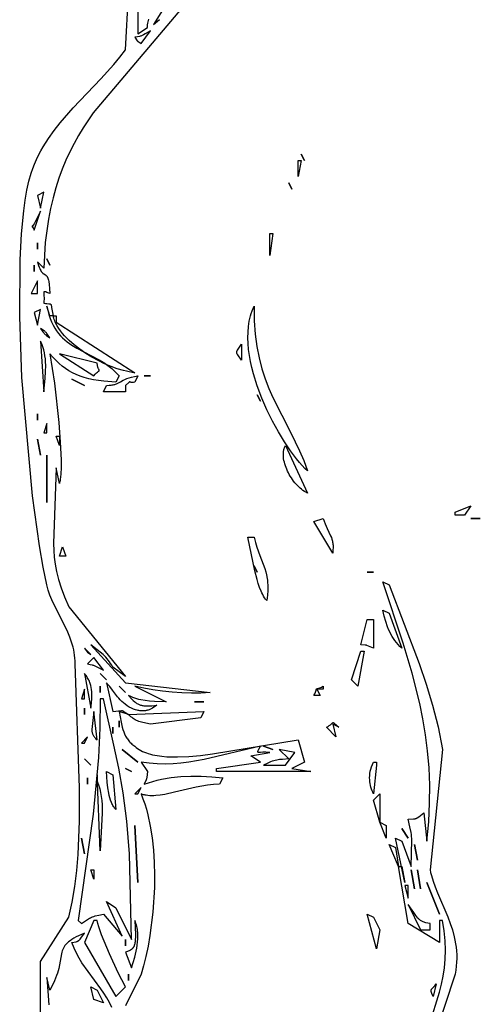
# Model space of a CAD drawing. Units: millimetres. Extents: x -12512 to 12353, y -7708 to 8854.
# Drawn here: x -4044 to -3859, y 1526 to 1920 of the extents above; entities that cross this region are included whole.
import ezdxf

# ---------------------------------------------------------------- set-up
doc = ezdxf.new("R2010")
doc.units = ezdxf.units.MM
doc.layers.add('DEFAULT', color=7, linetype='Continuous')

# ---------------------------------------------------------------- blocks, each defined once
blk = doc.blocks.new('A$C4F773043')
for points in [[(1473.66, 924.75), (1473.66, 890.55), (1462.36, 872.82), (1461.02, 866.76), (1459.97, 860.53), (1459.18, 854.15), (1458.62, 847.65), (1458.08, 834.41), (1458.14, 821.07), (1459.85, 771.47), (1459.87, 770.28), (1459.94, 769.12), (1460.05, 767.99), (1460.21, 766.88), (1460.41, 765.8), (1460.65, 764.74), (1461.22, 762.69), (1461.92, 760.71), (1462.7, 758.8), (1464.48, 755.08), (1468.25, 747.75), (1469.11, 745.85), (1469.9, 743.91), (1470.58, 741.89), (1471.15, 739.8), (1472.65, 732.69), (1474.14, 724.26), (1476.93, 704.23), (1481.08, 656.81), (1482, 632.46), (1481.84, 609.72), (1481.29, 599.42), (1480.39, 590.1), (1479.8, 585.86), (1479.11, 581.93), (1478.33, 578.35), (1477.43, 575.12), (1476.81, 573.27), (1476.11, 571.46), (1475.34, 569.68), (1474.5, 567.93), (1473.6, 566.21), (1472.63, 564.53), (1470.54, 561.23), (1468.25, 558.03), (1465.8, 554.92), (1460.56, 548.89), (1449.6, 537.31), (1444.4, 531.57), (1441.99, 528.66), (1439.75, 525.72), (1437.23, 481.38)], [(1434.72, 490.25), (1434.72, 519.38), (1430.95, 516.85), (1430.91, 516.27), (1430.85, 515.69), (1430.77, 515.12), (1430.67, 514.55), (1430.55, 513.98), (1430.4, 513.42)], [(1422.16, 505.45), (1428.44, 515.58), (1426.08, 513.58)], [(1412.11, 502.91), (1452.58, 550.91), (1456.6, 556.89), (1458.48, 560), (1460.26, 563.19), (1461.94, 566.5), (1463.52, 569.91), (1464.98, 573.46), (1466.33, 577.15), (1467.56, 580.98), (1468.67, 584.99), (1469.65, 589.17), (1470.49, 593.53), (1471.19, 598.1), (1471.75, 602.88), (1472.41, 613.12), (1474.92, 610.59), (1474.46, 612.08), (1474.23, 612.69), (1474.01, 613.23), (1473.79, 613.68), (1473.58, 614.07), (1473.37, 614.41), (1473.27, 614.55), (1473.17, 614.68), (1473.07, 614.81), (1472.97, 614.92), (1472.88, 615.02), (1472.78, 615.11), (1472.68, 615.19), (1472.59, 615.27), (1472.41, 615.4), (1471.73, 615.82), (1471.57, 615.93), (1471.49, 615.99), (1471.42, 616.06), (1471.34, 616.13), (1471.27, 616.21), (1471.2, 616.29), (1471.13, 616.38), (1471.06, 616.48), (1470.99, 616.59), (1470.93, 616.72), (1470.86, 616.85), (1470.8, 617), (1470.74, 617.15), (1470.62, 617.52), (1470.51, 617.94), (1470.4, 618.43), (1470.21, 619.66), (1470.04, 621.25), (1469.9, 623.26), (1471.1, 622.78), (1471.53, 622.63), (1471.7, 622.58), (1471.85, 622.55), (1471.92, 622.54), (1471.98, 622.53), (1472.01, 622.53), (1472.03, 622.53), (1472.06, 622.53), (1472.08, 622.53), (1472.11, 622.53), (1472.13, 622.53), (1472.15, 622.54), (1472.17, 622.54), (1472.18, 622.54), (1472.19, 622.55), (1472.21, 622.55), (1472.22, 622.56), (1472.23, 622.56), (1472.23, 622.56), (1472.23, 622.56), (1472.23, 622.56), (1472.23, 622.57), (1472.23, 622.57), (1472.23, 622.57), (1472.24, 622.57), (1472.24, 622.57), (1472.24, 622.57), (1472.24, 622.57), (1472.24, 622.57), (1472.24, 622.57), (1472.25, 622.58), (1472.26, 622.58), (1472.26, 622.59), (1472.27, 622.59), (1472.28, 622.6), (1472.28, 622.6), (1472.28, 622.6), (1472.28, 622.6), (1472.28, 622.6), (1472.28, 622.6), (1472.28, 622.61), (1472.28, 622.61), (1472.28, 622.61), (1472.29, 622.62), (1472.3, 622.64), (1472.31, 622.64), (1472.31, 622.64), (1472.31, 622.64), (1472.31, 622.64), (1472.31, 622.64), (1472.31, 622.64), (1472.31, 622.64), (1472.31, 622.64), (1472.31, 622.64), (1472.31, 622.64), (1472.31, 622.65), (1472.31, 622.65), (1472.31, 622.65), (1472.31, 622.65), (1472.31, 622.65), (1472.31, 622.65), (1472.32, 622.67), (1472.33, 622.67), (1472.33, 622.67), (1472.33, 622.68), (1472.33, 622.68), (1472.33, 622.68), (1472.33, 622.68), (1472.33, 622.68), (1472.33, 622.68), (1472.33, 622.68), (1472.33, 622.68), (1472.33, 622.69), (1472.33, 622.69), (1472.33, 622.69), (1472.33, 622.69), (1472.33, 622.69), (1472.34, 622.69), (1472.34, 622.69), (1472.34, 622.7), (1472.34, 622.7), (1472.34, 622.7), (1472.34, 622.7), (1472.34, 622.7), (1472.34, 622.7), (1472.34, 622.7), (1472.34, 622.7), (1472.34, 622.71), (1472.34, 622.71), (1472.34, 622.71), (1472.34, 622.71), (1472.34, 622.71), (1472.34, 622.71), (1472.34, 622.71), (1472.35, 622.73), (1472.35, 622.75), (1472.36, 622.77), (1472.36, 622.79), (1472.37, 622.82), (1472.37, 622.84), (1472.37, 622.87), (1472.38, 622.93), (1472.38, 622.99), (1472.38, 623.12), (1472.35, 623.45), (1472.28, 624.34), (1472.26, 624.89), (1472.27, 625.53), (1472.31, 626.25), (1472.41, 627.06), (1471.74, 627.19), (1471.19, 627.26), (1470.37, 627.33), (1470.08, 627.36), (1469.96, 627.37), (1469.91, 627.38), (1469.86, 627.4), (1469.83, 627.4), (1469.81, 627.41), (1469.79, 627.42), (1469.76, 627.43), (1469.74, 627.44), (1469.72, 627.44), (1469.7, 627.45), (1469.68, 627.47), (1469.67, 627.48), (1469.66, 627.48), (1469.66, 627.48), (1469.66, 627.48), (1469.66, 627.48), (1469.66, 627.48), (1469.66, 627.48), (1469.65, 627.49), (1469.65, 627.49), (1469.65, 627.49), (1469.65, 627.49), (1469.63, 627.5), (1469.61, 627.52), (1469.6, 627.53), (1469.6, 627.53), (1469.6, 627.53), (1469.6, 627.53), (1469.6, 627.54), (1469.59, 627.54), (1469.59, 627.54), (1469.59, 627.54), (1469.59, 627.54), (1469.59, 627.54), (1469.59, 627.54), (1469.59, 627.55), (1469.58, 627.55), (1469.58, 627.55), (1469.57, 627.56), (1469.55, 627.58), (1469.54, 627.6), (1469.53, 627.62), (1469.51, 627.64), (1469.5, 627.66), (1469.49, 627.69), (1469.49, 627.69), (1469.49, 627.69), (1469.49, 627.69), (1469.49, 627.69), (1469.49, 627.69), (1469.49, 627.69), (1469.48, 627.7), (1469.48, 627.7), (1469.48, 627.7), (1469.48, 627.7), (1469.48, 627.7), (1469.48, 627.7), (1469.48, 627.7), (1469.48, 627.71), (1469.48, 627.71), (1469.48, 627.71), (1469.46, 627.76), (1469.43, 627.82), (1469.41, 627.88), (1469.38, 628.02), (1469.3, 628.37), (1469.22, 628.84), (1468.64, 632.13), (1469.9, 632.13), (1471.15, 628.33), (1470.78, 630.08), (1470.34, 631.7), (1469.84, 633.21), (1469.28, 634.6), (1468.67, 635.89), (1468, 637.08), (1467.29, 638.18), (1466.52, 639.19), (1465.72, 640.13), (1464.87, 641), (1463.99, 641.8), (1463.07, 642.55), (1462.12, 643.24), (1461.15, 643.9), (1459.12, 645.1), (1450.51, 649.59), (1448.35, 650.91), (1447.29, 651.63), (1446.24, 652.41), (1445.21, 653.25), (1444.2, 654.15), (1443.22, 655.13), (1442.26, 656.19), (1443.51, 658.73), (1448.3, 658.35), (1450.46, 658.07), (1452.48, 657.72), (1454.38, 657.32), (1456.15, 656.84), (1457.82, 656.28), (1459.4, 655.65), (1460.89, 654.93), (1462.3, 654.13), (1463.66, 653.24), (1464.96, 652.26), (1466.23, 651.18), (1467.46, 650), (1468.68, 648.72), (1469.9, 647.33), (1468.13, 659.09), (1466.39, 674.8), (1465.77, 682.66), (1465.46, 689.76), (1465.44, 692.83), (1465.54, 695.49), (1465.64, 696.64), (1465.77, 697.66), (1465.84, 698.11), (1465.93, 698.54), (1466.02, 698.92), (1466.13, 699.27), (1467.38, 692.93), (1468.48, 723.26), (1468.41, 726.03), (1468.2, 728.78), (1467.82, 731.59), (1467.24, 734.51), (1466.44, 737.61), (1465.37, 740.97), (1464.02, 744.63), (1462.36, 748.67), (1439.75, 776.54), (1444.77, 772.74), (1445.19, 771.98), (1445.63, 771.27), (1446.09, 770.6), (1446.56, 769.96), (1447.05, 769.36), (1447.57, 768.79), (1448.09, 768.24), (1448.64, 767.72), (1449.77, 766.72), (1450.98, 765.76), (1453.56, 763.87), (1439.75, 779.07), (1405.83, 782.87), (1409.5, 783.09), (1413.29, 783.13), (1417.14, 783.02), (1421.02, 782.75), (1424.88, 782.35), (1428.69, 781.8), (1432.4, 781.13), (1435.98, 780.34), (1423.41, 786.67), (1428.09, 786.45), (1430.04, 786.31), (1431.82, 786.11), (1433.49, 785.83), (1434.31, 785.64), (1435.12, 785.43), (1435.94, 785.17), (1436.76, 784.87), (1437.61, 784.53), (1438.49, 784.14), (1437.17, 785.56), (1436.56, 786.14), (1435.97, 786.64), (1435.68, 786.86), (1435.39, 787.07), (1435.1, 787.25), (1434.81, 787.42), (1434.52, 787.57), (1434.23, 787.7), (1433.93, 787.82), (1433.63, 787.92), (1433.32, 788.01), (1433.01, 788.08), (1432.69, 788.14), (1432.35, 788.19), (1432.01, 788.23), (1431.65, 788.25), (1430.9, 788.26), (1430.09, 788.23), (1429.2, 788.17), (1427.18, 787.94), (1427.74, 788.38), (1428.29, 788.77), (1428.85, 789.12), (1429.41, 789.43), (1429.7, 789.57), (1429.98, 789.7), (1430.27, 789.81), (1430.56, 789.91), (1430.85, 790), (1431.14, 790.08), (1431.44, 790.15), (1431.74, 790.2), (1432.05, 790.24), (1432.36, 790.27), (1432.67, 790.28), (1432.99, 790.28), (1433.31, 790.27), (1433.64, 790.24), (1433.97, 790.2), (1434.31, 790.15), (1434.65, 790.08), (1435, 790), (1435.72, 789.8), (1436.46, 789.53), (1437.23, 789.21), (1438.19, 788.69), (1439.05, 788.16), (1439.83, 787.61), (1440.53, 787.03), (1441.17, 786.45), (1441.76, 785.84), (1442.31, 785.22), (1442.83, 784.59), (1444.84, 781.91), (1445.96, 780.51), (1446.59, 779.8), (1447.28, 779.07), (1444.77, 790.47), (1441.33, 790.09), (1441.27, 790.09), (1441.22, 790.1), (1441.16, 790.11), (1441.1, 790.12), (1440.98, 790.15), (1440.86, 790.19), (1440.74, 790.24), (1440.61, 790.31), (1440.46, 790.38), (1440.31, 790.47), (1439.56, 790.97), (1438.49, 791.74), (1442.26, 790.47), (1441.45, 794.78), (1440.97, 796.76), (1440.69, 797.7), (1440.37, 798.61), (1440.02, 799.48), (1439.62, 800.31), (1439.41, 800.71), (1439.18, 801.1), (1438.93, 801.48), (1438.67, 801.85), (1438.4, 802.21), (1438.11, 802.56), (1437.8, 802.9), (1437.47, 803.22), (1437.13, 803.54), (1436.76, 803.84), (1436.38, 804.13), (1435.98, 804.41), (1435.71, 804.65), (1435.43, 804.88), (1434.84, 805.33), (1434.21, 805.74), (1433.55, 806.12), (1432.85, 806.47), (1432.12, 806.8), (1431.35, 807.09), (1430.56, 807.35), (1429.73, 807.59), (1428.87, 807.81), (1427.07, 808.16), (1425.17, 808.41), (1423.17, 808.57), (1421.09, 808.66), (1418.93, 808.66), (1414.41, 808.47), (1409.7, 808.04), (1404.87, 807.43), (1370.65, 801.88), (1368.14, 810.74), (1373.17, 813.28), (1365.63, 814.54), (1403.31, 814.54), (1403.31, 813.28), (1385.73, 810.74), (1389.5, 808.21), (1381.96, 806.94), (1382.76, 806.84), (1383.5, 806.8), (1384.16, 806.79), (1384.75, 806.81), (1385.71, 806.88), (1386.08, 806.9), (1386.23, 806.9), (1386.3, 806.9), (1386.37, 806.9), (1386.43, 806.89), (1386.48, 806.88), (1386.51, 806.88), (1386.53, 806.87), (1386.55, 806.86), (1386.56, 806.86), (1386.57, 806.86), (1386.59, 806.85), (1386.6, 806.85), (1386.61, 806.84), (1386.61, 806.84), (1386.62, 806.83), (1386.63, 806.83), (1386.64, 806.82), (1386.65, 806.82), (1386.66, 806.81), (1386.66, 806.8), (1386.67, 806.8), (1386.67, 806.8), (1386.67, 806.8), (1386.67, 806.8), (1386.67, 806.8), (1386.67, 806.8), (1386.68, 806.79), (1386.68, 806.79), (1386.68, 806.79), (1386.68, 806.79), (1386.68, 806.79), (1386.68, 806.79), (1386.68, 806.79), (1386.68, 806.79), (1386.69, 806.78), (1386.69, 806.78), (1386.69, 806.78), (1386.69, 806.78), (1386.69, 806.78), (1386.69, 806.78), (1386.69, 806.78), (1386.69, 806.78), (1386.7, 806.77), (1386.7, 806.77), (1386.7, 806.77), (1386.7, 806.77), (1386.7, 806.77), (1386.7, 806.77), (1386.7, 806.76), (1386.7, 806.76), (1386.7, 806.76), (1386.71, 806.76), (1386.71, 806.76), (1386.71, 806.76), (1386.71, 806.76), (1386.71, 806.76), (1386.71, 806.75), (1386.72, 806.74), (1386.72, 806.74), (1386.72, 806.74), (1386.72, 806.74), (1386.72, 806.73), (1386.72, 806.73), (1386.72, 806.73), (1386.72, 806.73), (1386.73, 806.71), (1386.73, 806.7), (1386.74, 806.69), (1386.74, 806.69), (1386.74, 806.69), (1386.74, 806.69), (1386.74, 806.68), (1386.74, 806.68), (1386.74, 806.67), (1386.75, 806.66), (1386.75, 806.66), (1386.75, 806.66), (1386.75, 806.66), (1386.75, 806.65), (1386.75, 806.65), (1386.75, 806.65), (1386.75, 806.64), (1386.75, 806.64), (1386.75, 806.64), (1386.75, 806.64), (1386.75, 806.64), (1386.75, 806.63), (1386.75, 806.63), (1386.75, 806.63), (1386.75, 806.63), (1386.75, 806.61), (1386.75, 806.58), (1386.75, 806.56), (1386.75, 806.54), (1386.75, 806.53), (1386.74, 806.5), (1386.74, 806.47), (1386.73, 806.44), (1386.72, 806.37), (1386.7, 806.3), (1386.67, 806.22), (1386.6, 806.05), (1386.39, 805.62), (1385.73, 804.41), (1408.23, 809.75), (1414.37, 810.79), (1417.5, 811.16), (1420.65, 811.41), (1423.83, 811.51), (1427.03, 811.44), (1430.24, 811.19), (1433.46, 810.74), (1430.95, 814.54), (1431.14, 816.89), (1431.15, 816.98), (1431.17, 817.07), (1431.23, 817.26), (1431.31, 817.49), (1431.41, 817.77), (1432.21, 819.61), (1430.54, 819.02), (1428.81, 818.49), (1427.04, 818.02), (1425.23, 817.6), (1421.47, 816.94), (1417.57, 816.51), (1413.53, 816.31), (1409.37, 816.34), (1405.13, 816.59), (1400.8, 817.08), (1402.06, 819.61), (1404.47, 819.75), (1406.85, 820), (1411.48, 820.79), (1420.08, 822.79), (1423.97, 823.64), (1425.79, 823.95), (1427.53, 824.15), (1428.36, 824.21), (1429.17, 824.22), (1429.95, 824.2), (1430.7, 824.14), (1431.44, 824.03), (1431.79, 823.96), (1432.14, 823.87), (1432.48, 823.78), (1432.82, 823.67), (1433.14, 823.55), (1433.46, 823.41), (1432.69, 825.4), (1431.98, 827.47), (1431.33, 829.61), (1430.75, 831.8), (1429.78, 836.36), (1429.03, 841.09), (1428.51, 845.97), (1428.2, 850.93), (1428.08, 855.93), (1428.14, 860.94), (1428.74, 870.78), (1429.9, 880.07), (1430.66, 884.41), (1431.51, 888.47), (1432.45, 892.23), (1433.46, 895.62), (1439.75, 908.29)], [(1445.13, 908.98), (1446.11, 906.97), (1447.18, 905.06), (1448.34, 903.22), (1449.55, 901.44), (1452.08, 897.99), (1454.64, 894.56), (1457.09, 891), (1458.23, 889.14), (1459.29, 887.18), (1460.25, 885.13), (1461.1, 882.95), (1459.43, 882.61), (1459.15, 882.54), (1459.03, 882.5), (1458.91, 882.45), (1458.8, 882.4), (1458.69, 882.35), (1458.59, 882.29), (1458.49, 882.21), (1458.39, 882.14), (1458.29, 882.05), (1458.19, 881.95), (1458.08, 881.83), (1457.86, 881.57), (1457.6, 881.24), (1456.08, 879.15), (1458.45, 880.2), (1459.47, 880.71), (1460.37, 881.21), (1461.17, 881.7), (1461.88, 882.19), (1462.5, 882.68), (1462.78, 882.92), (1463.04, 883.17), (1463.29, 883.41), (1463.51, 883.66), (1463.72, 883.91), (1463.91, 884.16), (1464.09, 884.41), (1464.25, 884.67), (1464.4, 884.93), (1464.54, 885.19), (1464.66, 885.46), (1464.78, 885.73), (1464.98, 886.28), (1465.15, 886.85), (1465.3, 887.44), (1466.4, 893.27), (1466.91, 895.13), (1467.24, 896.13), (1467.62, 897.18), (1468.08, 898.28), (1468.6, 899.44), (1469.9, 901.95), (1471.15, 896.88), (1470.4, 907.8)], [(1317.93, 915.29), (1314.06, 902.81), (1313.27, 899.63), (1312.61, 896.38), (1312.11, 893.04), (1311.79, 889.58), (1311.67, 885.98), (1311.8, 882.21), (1312.19, 878.25), (1312.87, 874.08), (1314.12, 874.08), (1314.12, 882.95), (1326.68, 875.35), (1330.45, 852.55), (1329.2, 852.55), (1327.94, 858.88), (1331.71, 841.15), (1329.2, 842.41), (1325.43, 852.55), (1325.22, 842.02), (1325.23, 841.28), (1325.28, 840.53), (1325.36, 839.73), (1325.49, 838.84), (1325.94, 836.63), (1326.68, 833.54), (1324.49, 833.45), (1324.16, 833.43), (1324.02, 833.41), (1323.88, 833.39), (1323.76, 833.36), (1323.64, 833.33), (1323.53, 833.3), (1323.43, 833.26), (1323.32, 833.2), (1323.21, 833.15), (1323.1, 833.08), (1322.98, 833), (1322.42, 832.57), (1320.4, 831.01), (1319.15, 842.41), (1318.43, 834.59), (1318.06, 827.1), (1318.03, 819.91), (1318.3, 812.98), (1318.86, 806.29), (1319.67, 799.79), (1320.72, 793.46), (1321.98, 787.26), (1325.03, 775.14), (1328.63, 763.15), (1336.73, 738.54), (1334.22, 739.8), (1322.3, 771.31), (1319.48, 779.5), (1316.91, 787.92), (1314.68, 796.63), (1312.87, 805.68), (1317.89, 853.81), (1317.64, 854.95), (1317.35, 856.08), (1316.64, 858.36), (1315.8, 860.66), (1314.85, 862.99), (1310.73, 872.69), (1309.78, 875.26), (1308.93, 877.89), (1308.22, 880.61), (1307.92, 882), (1307.67, 883.41), (1307.47, 884.84), (1307.33, 886.3), (1307.24, 887.79), (1307.22, 889.3), (1307.26, 890.83), (1307.38, 892.4), (1307.57, 893.99), (1307.84, 895.62), (1329.2, 960.22)], [(1448.54, 907.02), (1452.31, 905.75), (1453.56, 900.68), (1451.05, 901.95), (1448.54, 907.02)], [(1316.63, 904.48), (1317.13, 903.39), (1317.28, 902.96), (1317.34, 902.78), (1317.39, 902.61), (1317.4, 902.53), (1317.42, 902.45), (1317.42, 902.42), (1317.43, 902.38), (1317.44, 902.31), (1317.44, 902.25), (1317.44, 902.18), (1317.44, 902.12), (1317.44, 902.09), (1317.44, 902.06), (1317.43, 902.03), (1317.43, 902), (1317.42, 901.98), (1317.42, 901.95), (1317.41, 901.89), (1317.39, 901.84), (1317.38, 901.82), (1317.37, 901.79), (1317.35, 901.74), (1317.33, 901.69), (1317.32, 901.67), (1317.3, 901.65), (1317.27, 901.6), (1317.24, 901.55), (1317.21, 901.5), (1317.17, 901.46), (1317.09, 901.36), (1317, 901.27), (1316.57, 900.83), (1316.31, 900.57), (1316.02, 900.25), (1315.71, 899.87), (1315.38, 899.42), (1316.63, 904.48)], [(1443.51, 904.48), (1439.75, 900.68), (1442.66, 895.01), (1446.13, 887.48), (1449.24, 879.9), (1450.36, 876.66), (1450.77, 875.27), (1451.05, 874.08), (1452.31, 874.08), (1456.08, 882.95), (1443.51, 904.48)], [(1437.23, 893.08), (1435.97, 888.82), (1435.41, 886.44), (1435.17, 885.21), (1434.98, 883.97), (1434.83, 882.71), (1434.75, 881.44), (1434.73, 880.18), (1434.79, 878.92), (1434.86, 878.3), (1434.94, 877.68), (1435.05, 877.06), (1435.18, 876.45), (1435.34, 875.85), (1435.52, 875.25), (1435.74, 874.66), (1435.98, 874.08), (1435.73, 879.72), (1435.73, 880.8), (1435.76, 881.77), (1435.84, 882.63), (1435.9, 883.02), (1435.97, 883.39), (1436.06, 883.73), (1436.16, 884.06), (1436.22, 884.21), (1436.28, 884.36), (1436.34, 884.5), (1436.41, 884.64), (1436.49, 884.77), (1436.57, 884.9), (1436.65, 885.02), (1436.74, 885.14), (1436.84, 885.25), (1436.94, 885.36), (1437.04, 885.47), (1437.15, 885.57), (1437.27, 885.67), (1437.39, 885.76), (1437.52, 885.86), (1437.65, 885.94), (1437.79, 886.03), (1437.93, 886.11), (1438.24, 886.26), (1438.58, 886.4), (1438.94, 886.52), (1439.33, 886.64), (1439.75, 886.75), (1437.23, 893.08)], [(1339.25, 885.48), (1343.02, 871.55), (1340.5, 872.82), (1337.99, 877.88), (1339.25, 885.48)], [(1437.23, 881.68), (1438.07, 847.46), (1439.17, 834.31), (1440.62, 823.05), (1442.35, 813.11), (1444.3, 803.9), (1448.54, 785.41), (1449.8, 785.41), (1449.93, 797.21), (1450.49, 808.86), (1452.59, 831.63), (1458.59, 874.08), (1457.33, 875.35), (1455.25, 873.97), (1454.46, 873.45), (1454.09, 873.22), (1453.7, 873.01), (1453.29, 872.82), (1452.84, 872.63), (1452.33, 872.45), (1451.76, 872.27), (1450.37, 871.92), (1448.54, 871.55), (1441, 880.42), (1447.28, 866.48), (1443.51, 869.01), (1437.23, 881.68)], [(1317.89, 877.88), (1317.89, 875.35), (1318.79, 875.18), (1319.59, 874.99), (1319.94, 874.89), (1320.28, 874.77), (1320.59, 874.65), (1320.89, 874.52), (1321.17, 874.39), (1321.43, 874.24), (1321.68, 874.08), (1321.91, 873.91), (1322.13, 873.74), (1322.35, 873.55), (1322.56, 873.35), (1322.76, 873.13), (1323.16, 872.67), (1323.55, 872.16), (1324.4, 870.95), (1326.68, 867.75), (1321.66, 877.88), (1317.89, 877.88)], [(1326.68, 865.21), (1326.68, 860.15), (1327.94, 860.15), (1326.68, 865.21)], [(1452.31, 857.61), (1453.56, 853.81), (1452.31, 853.81), (1452.31, 857.61)], [(1330.45, 852.55), (1334.22, 843.68), (1331.71, 844.95), (1330.45, 852.55)], [(1449.8, 846.21), (1451.05, 815.81), (1451.05, 818.34), (1450.75, 819.1), (1450.47, 819.86), (1450, 821.39), (1449.64, 822.95), (1449.37, 824.53), (1449.19, 826.14), (1449.07, 827.78), (1449.03, 831.16), (1449.8, 846.21)], [(1335.48, 841.15), (1337.99, 834.81), (1335.48, 836.08), (1335.48, 841.15)], [(1337.99, 834.81), (1340.5, 825.94), (1337.99, 823.41), (1337.99, 834.81)], [(1443.51, 829.74), (1443.78, 829.46), (1444.04, 829.15), (1444.28, 828.82), (1444.51, 828.47), (1444.72, 828.1), (1444.93, 827.72), (1445.12, 827.32), (1445.3, 826.9), (1445.64, 826.02), (1445.93, 825.09), (1446.18, 824.11), (1446.4, 823.1), (1446.75, 820.99), (1447, 818.83), (1447.28, 814.54), (1444.77, 815.81), (1443.51, 829.74)], [(1340.5, 823.41), (1340.8, 822.81), (1341.07, 822.18), (1341.32, 821.52), (1341.53, 820.82), (1341.72, 820.1), (1341.86, 819.36), (1341.97, 818.59), (1342.03, 817.79), (1342.05, 816.97), (1342.01, 816.14), (1341.92, 815.28), (1341.77, 814.4), (1341.55, 813.51), (1341.27, 812.6), (1340.93, 811.68), (1340.5, 810.74), (1339.25, 810.74), (1339.25, 812.01), (1340.5, 823.41)], [(1434.72, 823.41), (1433.46, 820.88), (1435.98, 823.41), (1434.72, 823.41)], [(1375.68, 812.01), (1371.91, 806.94), (1378.19, 805.68), (1374.42, 809.48), (1376.9, 809.64), (1378.06, 809.76), (1378.63, 809.84), (1379.2, 809.94), (1379.79, 810.07), (1380.38, 810.23), (1380.99, 810.42), (1381.63, 810.65), (1382.29, 810.92), (1382.98, 811.23), (1384.47, 812.01), (1375.68, 812.01)], [(1355.58, 800.61), (1359.35, 796.81), (1358.69, 796.45), (1358.17, 796.11), (1357.95, 795.96), (1357.76, 795.81), (1357.44, 795.54), (1357.02, 795.13), (1356.95, 795.06), (1356.88, 795), (1356.85, 794.98), (1356.82, 794.96), (1356.79, 794.94), (1356.79, 794.94), (1356.79, 794.94), (1356.78, 794.93), (1356.76, 794.93), (1356.75, 794.92), (1356.74, 794.92), (1356.74, 794.92), (1356.74, 794.92), (1356.74, 794.92), (1356.74, 794.92), (1356.73, 794.92), (1356.72, 794.91), (1356.71, 794.91), (1356.71, 794.91), (1356.7, 794.91), (1356.69, 794.91), (1356.69, 794.91), (1356.69, 794.91), (1356.69, 794.91), (1356.69, 794.91), (1356.69, 794.91), (1356.69, 794.91), (1356.68, 794.91), (1356.68, 794.91), (1356.68, 794.91), (1356.68, 794.91), (1356.68, 794.91), (1356.68, 794.91), (1356.68, 794.91), (1356.68, 794.91), (1356.67, 794.91), (1356.67, 794.91), (1356.67, 794.91), (1356.67, 794.91), (1356.67, 794.91), (1356.67, 794.91), (1356.66, 794.91), (1356.66, 794.91), (1356.66, 794.91), (1356.66, 794.91), (1356.66, 794.91), (1356.66, 794.91), (1356.65, 794.91), (1356.65, 794.91), (1356.64, 794.91), (1356.63, 794.91), (1356.61, 794.91), (1356.61, 794.91), (1356.61, 794.91), (1356.61, 794.91), (1356.61, 794.91), (1356.61, 794.91), (1356.61, 794.91), (1356.61, 794.91), (1356.61, 794.91), (1356.6, 794.92), (1356.58, 794.92), (1356.57, 794.93), (1356.55, 794.93), (1356.51, 794.95), (1356.47, 794.97), (1356.43, 795), (1356.34, 795.06), (1356.12, 795.25), (1354.32, 796.81), (1356.83, 795.54), (1355.58, 800.61)], [(1451.05, 801.88), (1452.31, 790.47), (1453.16, 797.64), (1453.16, 797.92), (1453.14, 798.2), (1453.12, 798.46), (1453.07, 798.72), (1453.01, 798.98), (1452.94, 799.23), (1452.85, 799.48), (1452.73, 799.73), (1452.6, 799.97), (1452.45, 800.23), (1452.28, 800.48), (1452.08, 800.74), (1451.86, 801.01), (1451.62, 801.29), (1451.05, 801.88)], [(1456.08, 803.14), (1454.82, 800.61), (1457.33, 803.14), (1456.08, 803.14)], [(1429.7, 795.54), (1432.71, 794.94), (1433.31, 794.79), (1433.86, 794.63), (1434.38, 794.45), (1434.87, 794.26), (1435.33, 794.04), (1435.77, 793.81), (1436.21, 793.55), (1436.64, 793.26), (1437.08, 792.94), (1437.53, 792.58), (1438.49, 791.74), (1408.34, 790.47), (1409.6, 793.01), (1429.7, 795.54)], [(1453.56, 789.21), (1453.3, 787.2), (1453.13, 785.3), (1453.09, 784.37), (1453.09, 783.47), (1453.14, 782.59), (1453.22, 781.73), (1453.36, 780.88), (1453.55, 780.04), (1453.67, 779.63), (1453.8, 779.22), (1453.95, 778.82), (1454.12, 778.41), (1454.3, 778.01), (1454.5, 777.62), (1454.71, 777.22), (1454.95, 776.83), (1455.2, 776.44), (1455.47, 776.05), (1455.76, 775.66), (1456.08, 775.27), (1453.56, 789.21)], [(1361.86, 784.14), (1364.37, 784.14), (1364.01, 783.37), (1363.75, 782.77), (1363.57, 782.3), (1363.46, 781.96), (1363.4, 781.71), (1363.36, 781.55), (1363.35, 781.49), (1363.35, 781.49), (1363.35, 781.49), (1363.35, 781.49), (1363.35, 781.49), (1363.35, 781.49), (1363.35, 781.49), (1363.35, 781.49), (1363.35, 781.49), (1363.35, 781.49), (1363.35, 781.49), (1363.35, 781.49), (1363.35, 781.48), (1363.35, 781.48), (1363.35, 781.48), (1363.35, 781.48), (1363.35, 781.47), (1363.34, 781.46), (1363.34, 781.46), (1363.34, 781.46), (1363.34, 781.46), (1363.34, 781.46), (1363.34, 781.46), (1363.34, 781.46), (1363.34, 781.46), (1363.34, 781.46), (1363.34, 781.46), (1363.34, 781.45), (1363.34, 781.45), (1363.34, 781.45), (1363.34, 781.45), (1363.34, 781.45), (1363.34, 781.45), (1363.34, 781.45), (1363.34, 781.45), (1363.34, 781.45), (1363.34, 781.45), (1363.34, 781.45), (1363.34, 781.45), (1363.34, 781.45), (1363.34, 781.45), (1363.34, 781.45), (1363.34, 781.45), (1363.34, 781.45), (1363.34, 781.44), (1363.34, 781.44), (1363.34, 781.44), (1363.34, 781.44), (1363.34, 781.44), (1363.34, 781.44), (1363.34, 781.44), (1363.34, 781.44), (1363.34, 781.44), (1363.34, 781.44), (1363.34, 781.44), (1363.34, 781.44), (1363.34, 781.44), (1363.34, 781.44), (1363.34, 781.44), (1363.33, 781.43), (1363.33, 781.43), (1363.33, 781.43), (1363.33, 781.43), (1363.33, 781.43), (1363.33, 781.43), (1363.33, 781.43), (1363.33, 781.43), (1363.33, 781.43), (1363.33, 781.43), (1363.33, 781.43), (1363.33, 781.43), (1363.33, 781.43), (1363.33, 781.42), (1363.33, 781.42), (1363.33, 781.42), (1363.33, 781.42), (1363.33, 781.42), (1363.33, 781.42), (1363.33, 781.42), (1363.33, 781.42), (1363.33, 781.42), (1363.33, 781.42), (1363.33, 781.42), (1363.33, 781.42), (1363.33, 781.42), (1363.33, 781.42), (1363.32, 781.42), (1363.32, 781.42), (1363.32, 781.42), (1363.32, 781.42), (1363.32, 781.42), (1363.32, 781.42), (1363.32, 781.41), (1363.32, 781.41), (1363.32, 781.41), (1363.32, 781.41), (1363.32, 781.41), (1363.32, 781.41), (1363.32, 781.41), (1363.32, 781.41), (1363.32, 781.41), (1363.32, 781.41), (1363.32, 781.41), (1363.32, 781.41), (1363.32, 781.41), (1363.32, 781.41), (1363.32, 781.41), (1363.32, 781.41), (1363.32, 781.41), (1363.32, 781.41), (1363.32, 781.41), (1363.32, 781.41), (1363.32, 781.41), (1363.32, 781.41), (1363.32, 781.41), (1363.32, 781.41), (1363.32, 781.41), (1363.32, 781.41), (1363.32, 781.41), (1363.32, 781.41), (1363.32, 781.41), (1363.32, 781.41), (1363.32, 781.4), (1363.31, 781.4), (1363.31, 781.4), (1363.31, 781.4), (1363.31, 781.4), (1363.31, 781.4), (1363.31, 781.4), (1363.31, 781.4), (1363.31, 781.4), (1363.31, 781.4), (1363.31, 781.4), (1363.31, 781.4), (1363.31, 781.4), (1363.31, 781.4), (1363.31, 781.4), (1363.31, 781.4), (1363.3, 781.4), (1363.3, 781.4), (1363.3, 781.4), (1363.3, 781.4), (1363.3, 781.39), (1363.3, 781.39), (1363.3, 781.39), (1363.3, 781.39), (1363.3, 781.39), (1363.3, 781.39), (1363.3, 781.39), (1363.3, 781.39), (1363.3, 781.39), (1363.3, 781.39), (1363.3, 781.39), (1363.3, 781.39), (1363.3, 781.39), (1363.3, 781.39), (1363.3, 781.39), (1363.29, 781.39), (1363.29, 781.39), (1363.29, 781.39), (1363.29, 781.39), (1363.28, 781.38), (1363.28, 781.38), (1363.28, 781.38), (1363.28, 781.38), (1363.28, 781.38), (1363.28, 781.38), (1363.28, 781.38), (1363.28, 781.38), (1363.28, 781.38), (1363.27, 781.38), (1363.27, 781.38), (1363.27, 781.38), (1363.27, 781.38), (1363.27, 781.38), (1363.27, 781.38), (1363.26, 781.38), (1363.26, 781.38), (1363.26, 781.38), (1363.26, 781.38), (1363.26, 781.38), (1363.26, 781.38), (1363.26, 781.38), (1363.26, 781.38), (1363.25, 781.38), (1363.23, 781.37), (1363.21, 781.37), (1363.15, 781.36), (1362.99, 781.33), (1362.88, 781.3), (1362.75, 781.27), (1362.41, 781.16), (1361.95, 780.98), (1361.35, 780.71), (1360.6, 780.34), (1360.6, 781.61), (1363.12, 781.61), (1361.86, 784.14)], [(1456.08, 785.41), (1456.08, 781.61), (1457.33, 785.41), (1456.08, 785.41)], [(1346.78, 780.34), (1349.3, 777.81), (1345.53, 766.41), (1344.27, 766.41), (1346.78, 780.34)], [(1448.54, 774.01), (1452.31, 768.94), (1454.82, 771.47), (1453.8, 771.66), (1453.06, 771.82), (1452.77, 771.9), (1452.5, 771.98), (1452.25, 772.08), (1452.01, 772.18), (1448.54, 774.01)], [(1329.2, 765.14), (1329.95, 764.43), (1330.66, 763.7), (1331.32, 762.93), (1331.94, 762.13), (1332.51, 761.29), (1333.05, 760.42), (1333.55, 759.52), (1334.01, 758.59), (1334.44, 757.63), (1334.84, 756.63), (1335.56, 754.53), (1336.18, 752.3), (1336.73, 749.94), (1334.22, 751.2), (1329.2, 765.14)], [(1340.5, 765.14), (1343.15, 764.04), (1343.23, 764.02), (1343.31, 764), (1343.39, 763.99), (1343.47, 763.98), (1343.66, 763.96), (1343.89, 763.94), (1345.53, 763.87), (1343.02, 753.74), (1340.5, 753.74), (1340.5, 765.14)], [(1453.56, 767.67), (1456.08, 765.14), (1455.06, 766.65), (1455.05, 766.66), (1455.04, 766.67), (1455.02, 766.68), (1455.01, 766.69), (1454.98, 766.71), (1454.95, 766.73), (1454.72, 766.87), (1454.29, 767.15), (1453.56, 767.67)], [(1383.22, 746.14), (1383.64, 745.59), (1384.05, 745), (1384.43, 744.38), (1384.79, 743.73), (1385.13, 743.05), (1385.46, 742.35), (1386.06, 740.86), (1386.6, 739.29), (1387.08, 737.65), (1387.93, 734.22), (1390.75, 720.8), (1388.24, 720.8), (1387.69, 722.9), (1387.13, 724.78), (1385.99, 728.02), (1383.98, 733.31), (1383.59, 734.56), (1383.26, 735.86), (1383.01, 737.21), (1382.92, 737.93), (1382.84, 738.67), (1382.77, 740.26), (1382.8, 742.02), (1382.95, 743.96), (1383.22, 746.14)], [(1356.83, 727.13), (1364.37, 714.47), (1360.6, 713.2), (1360.22, 714.38), (1359.83, 715.43), (1359.05, 717.26), (1357.65, 720.2), (1357.36, 720.9), (1357.12, 721.6), (1357.02, 721.97), (1356.92, 722.34), (1356.84, 722.73), (1356.78, 723.13), (1356.73, 723.55), (1356.69, 723.99), (1356.67, 724.45), (1356.67, 724.93), (1356.71, 725.97), (1356.83, 727.13)], [(1463.61, 728.4), (1466.13, 728.4), (1464.87, 724.6), (1463.61, 728.4)], [(1304.07, 711.93), (1307.84, 711.93), (1307.84, 710.67), (1301.56, 708.13), (1304.07, 711.93)], [(1366.88, 703.07), (1367.5, 702.76), (1368.1, 702.41), (1368.7, 702.02), (1369.28, 701.59), (1369.85, 701.12), (1370.4, 700.62), (1370.94, 700.08), (1371.46, 699.52), (1371.97, 698.93), (1372.45, 698.32), (1372.92, 697.68), (1373.36, 697.03), (1373.78, 696.36), (1374.18, 695.67), (1374.55, 694.98), (1374.89, 694.28), (1375.2, 693.57), (1375.49, 692.86), (1375.74, 692.15), (1375.97, 691.44), (1376.15, 690.73), (1376.31, 690.04), (1376.43, 689.35), (1376.51, 688.68), (1376.55, 688.02), (1376.56, 687.38), (1376.52, 686.76), (1376.49, 686.46), (1376.44, 686.16), (1376.39, 685.88), (1376.32, 685.59), (1376.24, 685.32), (1376.15, 685.05), (1376.05, 684.79), (1375.94, 684.54), (1375.81, 684.3), (1375.68, 684.06), (1366.88, 703.07)], [(1366.88, 694.2), (1367.92, 693.22), (1369.01, 692.08), (1370.14, 690.81), (1371.3, 689.41), (1373.68, 686.23), (1376.12, 682.61), (1378.54, 678.63), (1380.9, 674.33), (1383.13, 669.79), (1385.18, 665.07), (1386.99, 660.23), (1388.51, 655.33), (1389.14, 652.88), (1389.68, 650.44), (1390.11, 648.01), (1390.44, 645.62), (1390.64, 643.26), (1390.73, 640.93), (1390.68, 638.66), (1390.5, 636.45), (1390.35, 635.37), (1390.17, 634.3), (1389.95, 633.25), (1389.69, 632.22), (1389.39, 631.22), (1389.05, 630.23), (1388.66, 629.27), (1388.24, 628.33), (1388.18, 634.12), (1387.81, 639.47), (1387.16, 644.42), (1386.25, 649.03), (1385.11, 653.33), (1383.79, 657.38), (1382.31, 661.22), (1380.7, 664.9), (1373.58, 678.95), (1370.05, 686.23), (1368.41, 690.11), (1366.88, 694.2)], [(1466.13, 684.06), (1467.38, 680.26), (1466.13, 680.26), (1466.13, 684.06)], [(1471.15, 679), (1471.15, 675.2), (1472.41, 679), (1471.15, 679)], [(1439.75, 662.53), (1448.54, 662.53), (1447.28, 660), (1446.25, 659.98), (1445.8, 659.94), (1445.37, 659.9), (1444.97, 659.84), (1444.6, 659.77), (1444.25, 659.69), (1443.93, 659.6), (1443.62, 659.5), (1443.32, 659.39), (1443.04, 659.27), (1442.77, 659.14), (1441.71, 658.58), (1440.56, 657.95), (1439.9, 657.63), (1439.14, 657.31), (1438.27, 657.01), (1437.26, 656.71), (1436.08, 656.44), (1434.72, 656.19), (1435.98, 658.73), (1436.52, 658.8), (1436.75, 658.82), (1436.95, 658.83), (1437.12, 658.84), (1437.27, 658.83), (1437.4, 658.82), (1437.51, 658.8), (1437.56, 658.79), (1437.6, 658.78), (1437.64, 658.77), (1437.68, 658.76), (1437.7, 658.75), (1437.71, 658.74), (1437.73, 658.74), (1437.74, 658.73), (1437.76, 658.73), (1437.77, 658.72), (1437.79, 658.71), (1437.84, 658.68), (1437.87, 658.66), (1437.9, 658.64), (1437.91, 658.64), (1437.91, 658.64), (1437.91, 658.64), (1437.91, 658.63), (1437.91, 658.63), (1437.91, 658.63), (1437.91, 658.63), (1437.91, 658.63), (1437.91, 658.63), (1437.91, 658.63), (1437.91, 658.63), (1437.92, 658.63), (1437.92, 658.63), (1437.92, 658.63), (1437.92, 658.63), (1437.92, 658.63), (1437.92, 658.63), (1437.92, 658.63), (1437.92, 658.63), (1437.92, 658.63), (1437.92, 658.63), (1437.92, 658.63), (1437.92, 658.63), (1437.92, 658.63), (1437.92, 658.63), (1437.92, 658.63), (1437.92, 658.63), (1437.92, 658.63), (1437.92, 658.63), (1437.92, 658.63), (1437.92, 658.63), (1437.92, 658.63), (1437.93, 658.63), (1437.93, 658.63), (1437.93, 658.63), (1437.93, 658.63), (1437.93, 658.63), (1437.93, 658.63), (1437.93, 658.63), (1437.93, 658.63), (1437.93, 658.63), (1437.93, 658.63), (1437.93, 658.63), (1437.93, 658.63), (1437.93, 658.63), (1437.93, 658.63), (1437.93, 658.62), (1437.94, 658.62), (1437.94, 658.62), (1437.94, 658.62), (1437.94, 658.62), (1437.94, 658.62), (1437.94, 658.62), (1437.94, 658.62), (1437.94, 658.62), (1437.94, 658.62), (1437.94, 658.62), (1437.94, 658.62), (1437.94, 658.62), (1437.94, 658.62), (1437.94, 658.62), (1437.94, 658.62), (1437.94, 658.62), (1437.94, 658.62), (1437.94, 658.62), (1437.95, 658.62), (1437.95, 658.62), (1437.95, 658.62), (1437.95, 658.62), (1437.95, 658.62), (1437.95, 658.62), (1437.95, 658.62), (1437.95, 658.62), (1437.95, 658.62), (1437.95, 658.62), (1437.95, 658.62), (1437.95, 658.62), (1437.95, 658.62), (1437.95, 658.62), (1437.95, 658.62), (1437.95, 658.62), (1437.96, 658.62), (1437.96, 658.62), (1437.96, 658.62), (1437.96, 658.62), (1437.96, 658.62), (1437.96, 658.62), (1437.96, 658.62), (1437.96, 658.62), (1437.96, 658.62), (1437.96, 658.62), (1437.96, 658.62), (1437.96, 658.62), (1437.96, 658.62), (1437.96, 658.62), (1437.96, 658.62), (1437.96, 658.62), (1437.96, 658.62), (1437.96, 658.62), (1437.96, 658.62), (1437.96, 658.62), (1437.96, 658.62), (1437.96, 658.62), (1437.97, 658.62), (1437.97, 658.62), (1437.97, 658.62), (1437.97, 658.62), (1437.97, 658.62), (1437.97, 658.62), (1437.97, 658.62), (1437.97, 658.61), (1437.97, 658.61), (1437.97, 658.61), (1437.97, 658.61), (1437.97, 658.61), (1437.97, 658.61), (1437.97, 658.61), (1437.97, 658.61), (1437.97, 658.61), (1437.97, 658.61), (1437.97, 658.61), (1437.98, 658.61), (1437.98, 658.61), (1437.98, 658.61), (1437.98, 658.61), (1437.98, 658.61), (1437.99, 658.61), (1438, 658.62), (1438, 658.62), (1438.01, 658.62), (1438.01, 658.62), (1438.01, 658.62), (1438.01, 658.62), (1438.01, 658.62), (1438.01, 658.62), (1438.01, 658.62), (1438.01, 658.62), (1438.02, 658.62), (1438.03, 658.62), (1438.04, 658.63), (1438.06, 658.64), (1438.08, 658.65), (1438.11, 658.66), (1438.16, 658.7), (1438.32, 658.82), (1439.75, 660), (1439.75, 662.53)], [(1472.41, 662.53), (1471.82, 657.14), (1471.64, 654.52), (1471.59, 651.95), (1471.64, 650.68), (1471.73, 649.43), (1471.88, 648.2), (1472.09, 646.98), (1472.37, 645.77), (1472.72, 644.59), (1473.15, 643.41), (1473.66, 642.26), (1472.41, 662.53)], [(1435.98, 654.93), (1437.05, 654.79), (1438.17, 654.6), (1439.32, 654.35), (1440.51, 654.06), (1442.96, 653.32), (1445.48, 652.41), (1448.04, 651.32), (1450.61, 650.08), (1453.14, 648.7), (1455.6, 647.19), (1457.97, 645.57), (1460.19, 643.84), (1462.24, 642.03), (1463.19, 641.09), (1464.08, 640.14), (1464.91, 639.18), (1465.68, 638.19), (1466.37, 637.2), (1466.99, 636.2), (1467.53, 635.19), (1467.77, 634.68), (1467.99, 634.17), (1468.19, 633.66), (1468.36, 633.15), (1468.51, 632.64), (1468.64, 632.13), (1467.38, 632.13), (1467.38, 634.66), (1435.98, 654.93)], [(1452.31, 656.19), (1451.75, 655.52), (1451.29, 655.02), (1450.91, 654.65), (1450.76, 654.51), (1450.62, 654.4), (1450.5, 654.31), (1450.4, 654.25), (1450.25, 654.15), (1450.2, 654.12), (1450.18, 654.11), (1450.16, 654.1), (1450.14, 654.09), (1450.14, 654.08), (1450.13, 654.08), (1450.13, 654.08), (1450.13, 654.08), (1450.13, 654.08), (1450.13, 654.08), (1450.13, 654.08), (1450.13, 654.08), (1450.13, 654.08), (1450.13, 654.08), (1450.13, 654.08), (1450.13, 654.07), (1450.13, 654.07), (1450.13, 654.07), (1450.13, 654.07), (1450.13, 654.07), (1450.13, 654.07), (1450.13, 654.07), (1450.13, 654.07), (1450.13, 654.07), (1450.13, 654.07), (1450.13, 654.07), (1450.13, 654.07), (1450.13, 654.07), (1450.13, 654.07), (1450.13, 654.07), (1450.13, 654.07), (1450.13, 654.07), (1450.13, 654.07), (1450.13, 654.07), (1450.13, 654.07), (1450.13, 654.07), (1450.13, 654.07), (1450.13, 654.07), (1450.13, 654.07), (1450.13, 654.07), (1450.13, 654.07), (1450.13, 654.07), (1450.13, 654.07), (1450.13, 654.07), (1450.13, 654.07), (1450.13, 654.06), (1450.13, 654.06), (1450.13, 654.06), (1450.13, 654.06), (1450.13, 654.06), (1450.13, 654.06), (1450.12, 654.06), (1450.12, 654.06), (1450.12, 654.06), (1450.12, 654.06), (1450.12, 654.06), (1450.12, 654.06), (1450.12, 654.06), (1450.12, 654.06), (1450.12, 654.06), (1450.12, 654.06), (1450.12, 654.06), (1450.12, 654.06), (1450.12, 654.06), (1450.12, 654.06), (1450.12, 654.06), (1450.12, 654.06), (1450.12, 654.06), (1450.12, 654.06), (1450.12, 654.06), (1450.12, 654.06), (1450.12, 654.06), (1450.12, 654.06), (1450.12, 654.05), (1450.12, 654.05), (1450.12, 654.05), (1450.12, 654.05), (1450.12, 654.05), (1450.12, 654.05), (1450.12, 654.05), (1450.12, 654.05), (1450.12, 654.05), (1450.12, 654.05), (1450.12, 654.05), (1450.12, 654.05), (1450.12, 654.05), (1450.12, 654.05), (1450.12, 654.05), (1450.12, 654.05), (1450.12, 654.05), (1450.12, 654.05), (1450.12, 654.05), (1450.12, 654.05), (1450.12, 654.05), (1450.12, 654.04), (1450.12, 654.04), (1450.12, 654.04), (1450.12, 654.04), (1450.12, 654.04), (1450.12, 654.04), (1450.12, 654.04), (1450.12, 654.04), (1450.12, 654.04), (1450.12, 654.04), (1450.12, 654.04), (1450.12, 654.04), (1450.12, 654.04), (1450.12, 654.04), (1450.12, 654.04), (1450.12, 654.04), (1450.12, 654.04), (1450.12, 654.04), (1450.12, 654.04), (1450.12, 654.04), (1450.12, 654.04), (1450.12, 654.03), (1450.12, 654.03), (1450.12, 654.03), (1450.12, 654.03), (1450.13, 654.03), (1450.13, 654.03), (1450.13, 654.03), (1450.13, 654.03), (1450.13, 654.03), (1450.13, 654.03), (1450.13, 654.03), (1450.13, 654.03), (1450.13, 654.03), (1450.13, 654.03), (1450.13, 654.03), (1450.13, 654.03), (1450.13, 654.03), (1450.13, 654.03), (1450.13, 654.03), (1450.13, 654.03), (1450.13, 654.03), (1450.13, 654.03), (1450.13, 654.03), (1450.13, 654.02), (1450.13, 654.02), (1450.13, 654.02), (1450.13, 654.02), (1450.13, 654.02), (1450.13, 654.02), (1450.13, 654.02), (1450.13, 654.02), (1450.13, 654.02), (1450.13, 654.02), (1450.13, 654.01), (1450.13, 654.01), (1450.13, 654.01), (1450.13, 654.01), (1450.13, 654.01), (1450.13, 654.01), (1450.13, 654.01), (1450.13, 654.01), (1450.14, 654.01), (1450.14, 654.01), (1450.14, 654.01), (1450.14, 654.01), (1450.14, 654.01), (1450.14, 654.01), (1450.14, 654), (1450.15, 653.99), (1450.16, 653.97), (1450.19, 653.91), (1450.28, 653.76), (1450.34, 653.65), (1450.41, 653.51), (1450.48, 653.35), (1450.55, 653.15), (1450.71, 652.65), (1450.88, 651.99), (1451.05, 651.13), (1466.13, 647.33), (1452.31, 656.19)], [(1393.26, 649.86), (1394.78, 647.79), (1394.89, 647.62), (1394.98, 647.46), (1395.06, 647.31), (1395.09, 647.24), (1395.12, 647.18), (1395.15, 647.11), (1395.16, 647.08), (1395.17, 647.04), (1395.18, 646.98), (1395.19, 646.95), (1395.19, 646.92), (1395.2, 646.91), (1395.2, 646.91), (1395.2, 646.91), (1395.2, 646.91), (1395.2, 646.9), (1395.2, 646.9), (1395.2, 646.9), (1395.2, 646.9), (1395.2, 646.89), (1395.2, 646.89), (1395.2, 646.89), (1395.2, 646.89), (1395.2, 646.88), (1395.2, 646.88), (1395.2, 646.88), (1395.2, 646.87), (1395.2, 646.87), (1395.2, 646.86), (1395.2, 646.86), (1395.2, 646.86), (1395.2, 646.86), (1395.21, 646.83), (1395.21, 646.8), (1395.21, 646.77), (1395.21, 646.74), (1395.21, 646.71), (1395.21, 646.68), (1395.2, 646.62), (1395.19, 646.56), (1395.17, 646.5), (1395.16, 646.44), (1395.13, 646.38), (1395.11, 646.31), (1395.08, 646.25), (1395.05, 646.18), (1394.97, 646.05), (1394.88, 645.9), (1394.66, 645.57), (1393.26, 643.53), (1393.26, 649.86)], [(1469.9, 640.99), (1470.85, 639.63), (1471.17, 639.19), (1471.32, 639.01), (1471.47, 638.84), (1471.63, 638.68), (1471.81, 638.52), (1472.01, 638.36), (1472.24, 638.18), (1473.66, 637.19), (1472.71, 638.56), (1472.39, 639), (1472.24, 639.18), (1472.09, 639.35), (1471.93, 639.51), (1471.75, 639.67), (1471.55, 639.83), (1471.32, 640.01), (1469.9, 640.99)], [(1474.92, 635.93), (1473.66, 629.59), (1476.18, 630.86), (1474.92, 635.93)], [(1474.92, 623.26), (1474.92, 618.19), (1477.43, 623.26), (1474.92, 623.26)], [(1381.96, 608.06), (1381.96, 599.19), (1380.7, 599.19), (1381.96, 608.06)], [(1476.18, 597.92), (1473.66, 590.32), (1476.18, 595.39), (1476.65, 595.95), (1476.94, 596.25), (1477.03, 596.34), (1477.06, 596.37), (1477.07, 596.39), (1477.07, 596.39), (1477.07, 596.39), (1477.07, 596.39), (1477.07, 596.39), (1477.07, 596.39), (1477.07, 596.39), (1477.07, 596.39), (1477.07, 596.39), (1477.07, 596.39), (1477.07, 596.39), (1477.07, 596.39), (1477.07, 596.39), (1477.07, 596.39), (1477.07, 596.39), (1477.07, 596.39), (1477.07, 596.39), (1477.07, 596.4), (1477.08, 596.41), (1477.08, 596.41), (1477.08, 596.41), (1477.08, 596.41), (1477.08, 596.41), (1477.08, 596.41), (1477.08, 596.41), (1477.08, 596.41), (1477.08, 596.41), (1477.08, 596.41), (1477.08, 596.41), (1477.08, 596.41), (1477.08, 596.41), (1477.08, 596.41), (1477.08, 596.41), (1477.08, 596.41), (1477.08, 596.42), (1477.08, 596.42), (1477.08, 596.42), (1477.08, 596.42), (1477.08, 596.42), (1477.08, 596.42), (1477.08, 596.42), (1477.08, 596.42), (1477.08, 596.42), (1477.08, 596.42), (1477.08, 596.42), (1477.08, 596.42), (1477.08, 596.42), (1477.08, 596.42), (1477.08, 596.42), (1477.08, 596.42), (1477.08, 596.42), (1477.09, 596.42), (1477.09, 596.42), (1477.09, 596.42), (1477.09, 596.42), (1477.09, 596.42), (1477.09, 596.42), (1477.09, 596.42), (1477.09, 596.42), (1477.09, 596.43), (1477.09, 596.43), (1477.09, 596.43), (1477.09, 596.43), (1477.09, 596.43), (1477.09, 596.43), (1477.09, 596.43), (1477.09, 596.43), (1477.09, 596.43), (1477.09, 596.43), (1477.09, 596.43), (1477.09, 596.43), (1477.09, 596.43), (1477.09, 596.43), (1477.09, 596.43), (1477.09, 596.43), (1477.09, 596.43), (1477.09, 596.43), (1477.09, 596.43), (1477.09, 596.43), (1477.09, 596.43), (1477.09, 596.43), (1477.09, 596.43), (1477.09, 596.43), (1477.09, 596.43), (1477.09, 596.43), (1477.09, 596.43), (1477.09, 596.43), (1477.09, 596.44), (1477.09, 596.44), (1477.09, 596.44), (1477.09, 596.44), (1477.09, 596.44), (1477.09, 596.44), (1477.09, 596.44), (1477.09, 596.44), (1477.09, 596.44), (1477.09, 596.44), (1477.09, 596.44), (1477.09, 596.44), (1477.09, 596.44), (1477.09, 596.44), (1477.09, 596.44), (1477.09, 596.44), (1477.09, 596.44), (1477.09, 596.44), (1477.09, 596.44), (1477.09, 596.44), (1477.09, 596.44), (1477.09, 596.45), (1477.09, 596.45), (1477.09, 596.45), (1477.09, 596.45), (1477.09, 596.45), (1477.09, 596.45), (1477.09, 596.45), (1477.09, 596.45), (1477.09, 596.45), (1477.09, 596.45), (1477.09, 596.45), (1477.09, 596.45), (1477.09, 596.45), (1477.09, 596.45), (1477.09, 596.45), (1477.09, 596.45), (1477.09, 596.45), (1477.09, 596.45), (1477.09, 596.45), (1477.09, 596.45), (1477.09, 596.45), (1477.09, 596.45), (1477.09, 596.45), (1477.09, 596.45), (1477.09, 596.45), (1477.09, 596.45), (1477.09, 596.45), (1477.09, 596.45), (1477.09, 596.45), (1477.08, 596.45), (1477.08, 596.45), (1477.08, 596.45), (1477.08, 596.45), (1477.08, 596.46), (1477.08, 596.46), (1477.08, 596.46), (1477.08, 596.46), (1477.08, 596.46), (1477.08, 596.46), (1477.08, 596.46), (1477.08, 596.46), (1477.08, 596.46), (1477.08, 596.46), (1477.08, 596.46), (1477.08, 596.46), (1477.08, 596.46), (1477.08, 596.46), (1477.08, 596.46), (1477.08, 596.46), (1477.08, 596.46), (1477.08, 596.46), (1477.08, 596.46), (1477.08, 596.46), (1477.08, 596.46), (1477.08, 596.46), (1477.08, 596.46), (1477.08, 596.46), (1477.08, 596.46), (1477.08, 596.46), (1477.08, 596.46), (1477.08, 596.46), (1477.08, 596.46), (1477.08, 596.46), (1477.08, 596.46), (1477.08, 596.46), (1477.08, 596.46), (1477.08, 596.46), (1477.08, 596.46), (1477.08, 596.47), (1477.08, 596.47), (1477.08, 596.47), (1477.08, 596.47), (1477.08, 596.47), (1477.08, 596.47), (1477.08, 596.47), (1477.08, 596.47), (1477.08, 596.47), (1477.08, 596.47), (1477.08, 596.47), (1477.08, 596.47), (1477.08, 596.47), (1477.08, 596.47), (1477.08, 596.47), (1477.08, 596.47), (1477.08, 596.47), (1477.08, 596.47), (1477.08, 596.47), (1477.08, 596.47), (1477.08, 596.47), (1477.08, 596.47), (1477.07, 596.47), (1477.07, 596.47), (1477.07, 596.47), (1477.07, 596.47), (1477.07, 596.47), (1477.07, 596.47), (1477.07, 596.47), (1477.07, 596.47), (1477.07, 596.47), (1477.07, 596.47), (1477.07, 596.47), (1477.07, 596.47), (1477.07, 596.47), (1477.07, 596.47), (1477.07, 596.48), (1477.07, 596.48), (1477.07, 596.48), (1477.07, 596.48), (1477.07, 596.48), (1477.07, 596.48), (1477.07, 596.48), (1477.07, 596.48), (1477.07, 596.48), (1477.07, 596.48), (1477.07, 596.48), (1477.07, 596.48), (1477.07, 596.48), (1477.07, 596.48), (1477.07, 596.48), (1477.06, 596.49), (1477.05, 596.5), (1477.02, 596.52), (1476.95, 596.58), (1476.91, 596.62), (1476.86, 596.66), (1476.81, 596.72), (1476.75, 596.79), (1476.69, 596.87), (1476.62, 596.97), (1476.55, 597.08), (1476.48, 597.21), (1476.41, 597.35), (1476.33, 597.52), (1476.18, 597.92)], [(1473.66, 589.06), (1472.41, 582.72), (1474.92, 583.99), (1473.66, 589.06)], [(1370.65, 576.39), (1370.65, 570.05), (1369.4, 570.05), (1370.65, 576.39)], [(1433.46, 523.18), (1429.7, 518.12), (1431.8, 519.35), (1432.47, 519.74), (1432.76, 519.9), (1433.02, 520.02), (1433.28, 520.13), (1433.55, 520.23), (1433.83, 520.31), (1434.15, 520.38), (1434.93, 520.51), (1435.98, 520.65), (1434.96, 522.16), (1434.96, 522.16), (1434.96, 522.16), (1434.96, 522.16), (1434.96, 522.16), (1434.96, 522.16), (1434.96, 522.17), (1434.96, 522.17), (1434.96, 522.17), (1434.95, 522.17), (1434.95, 522.17), (1434.95, 522.17), (1434.95, 522.17), (1434.95, 522.17), (1434.95, 522.17), (1434.95, 522.17), (1434.95, 522.17), (1434.95, 522.17), (1434.95, 522.17), (1434.95, 522.17), (1434.95, 522.17), (1434.95, 522.17), (1434.95, 522.17), (1434.95, 522.17), (1434.94, 522.18), (1434.94, 522.18), (1434.94, 522.18), (1434.94, 522.18), (1434.94, 522.18), (1434.94, 522.18), (1434.93, 522.18), (1434.93, 522.18), (1434.93, 522.18), (1434.93, 522.19), (1434.93, 522.19), (1434.93, 522.19), (1434.93, 522.19), (1434.93, 522.19), (1434.93, 522.19), (1434.93, 522.19), (1434.93, 522.19), (1434.93, 522.19), (1434.93, 522.19), (1434.93, 522.19), (1434.93, 522.19), (1434.93, 522.19), (1434.93, 522.19), (1434.93, 522.19), (1434.93, 522.19), (1434.92, 522.19), (1434.91, 522.2), (1434.88, 522.22), (1434.85, 522.24), (1434.62, 522.38), (1434.19, 522.66), (1433.46, 523.18)]]:
    blk.add_lwpolyline(points)
for points in [[(1438.49, 898.15, 0), (1438.49, 895.62, 0), (1438.49, 898.15, 0)], [(1439.75, 884.22, 0), (1439.75, 881.68, 0), (1439.75, 884.22, 0)], [(1314.12, 871.55, 0), (1319.15, 858.88, 0), (1314.12, 871.55, 0)], [(1321.66, 861.41, 0), (1322.92, 853.81, 0), (1321.66, 861.41, 0)], [(1324.17, 861.41, 0), (1325.43, 853.81, 0), (1324.17, 861.41, 0)], [(1434.72, 858.88, 0), (1435.98, 836.08, 0), (1434.72, 858.88, 0)], [(1322.92, 850.01, 0), (1324.17, 843.68, 0), (1322.92, 850.01, 0)], [(1456.08, 847.48, 0), (1457.33, 841.15, 0), (1456.08, 847.48, 0)], [(1326.68, 841.15, 0), (1329.2, 837.35, 0), (1326.68, 841.15, 0)], [(1454.82, 819.61, 0), (1454.82, 817.08, 0), (1454.82, 819.61, 0)], [(1437.23, 814.54, 0), (1439.75, 813.28, 0), (1437.23, 814.54, 0)], [(1453.56, 812.01, 0), (1456.08, 809.48, 0), (1453.56, 812.01, 0)], [(1434.72, 810.74, 0), (1441, 805.68, 0), (1434.72, 810.74, 0)], [(1380.7, 805.68, 0), (1384.47, 804.41, 0), (1380.7, 805.68, 0)], [(1442.26, 796.81, 0), (1442.26, 794.27, 0), (1442.26, 796.81, 0)], [(1444.77, 799.34, 0), (1444.77, 796.81, 0), (1444.77, 799.34, 0)], [(1456.08, 791.74, 0), (1456.08, 789.21, 0), (1456.08, 791.74, 0)], [(1408.34, 786.67, 0), (1412.11, 786.67, 0), (1408.34, 786.67, 0)], [(1439.75, 782.87, 0), (1442.26, 780.34, 0), (1439.75, 782.87, 0)], [(1449.8, 782.87, 0), (1449.8, 780.34, 0), (1449.8, 782.87, 0)], [(1447.28, 777.81, 0), (1449.8, 775.27, 0), (1447.28, 777.81, 0)], [(1340.5, 734.74, 0), (1343.02, 734.74, 0), (1340.5, 734.74, 0)], [(1386.98, 734.74, 0), (1388.24, 732.2, 0), (1386.98, 734.74, 0)], [(1297.79, 713.2, 0), (1301.56, 713.2, 0), (1297.79, 713.2, 0)], [(1471.15, 706.87, 0), (1471.15, 687.86, 0), (1471.15, 706.87, 0)], [(1473.66, 687.86, 0), (1474.92, 681.53, 0), (1473.66, 687.86, 0)], [(1474.92, 673.93, 0), (1474.92, 671.4, 0), (1474.92, 673.93, 0)], [(1385.73, 666.33, 0), (1386.98, 663.8, 0), (1385.73, 666.33, 0)], [(1456.08, 660, 0), (1461.1, 657.46, 0), (1456.08, 660, 0)], [(1429.7, 656.19, 0), (1432.21, 656.19, 0), (1429.7, 656.19, 0)], [(1469.9, 611.86, 0), (1471.15, 609.32, 0), (1469.9, 611.86, 0)], [(1476.18, 614.39, 0), (1476.18, 611.86, 0), (1476.18, 614.39, 0)], [(1474.92, 605.52, 0), (1474.92, 602.99, 0), (1474.92, 605.52, 0)], [(1373.17, 581.45, 0), (1374.42, 578.92, 0), (1373.17, 581.45, 0)], [(1368.14, 570.05, 0), (1369.4, 567.52, 0), (1368.14, 570.05, 0)]]:
    blk.add_polyline3d(points)

msp = doc.modelspace()

# ---------------------------------------------------------------- block references
at = {"layer": 'DEFAULT', "linetype": 'Continuous', "rotation": 180}
msp.add_blockref('A$C4F773043', (-2561.58, 2434.13), dxfattribs=at)

doc.saveas('drawing.dxf')
